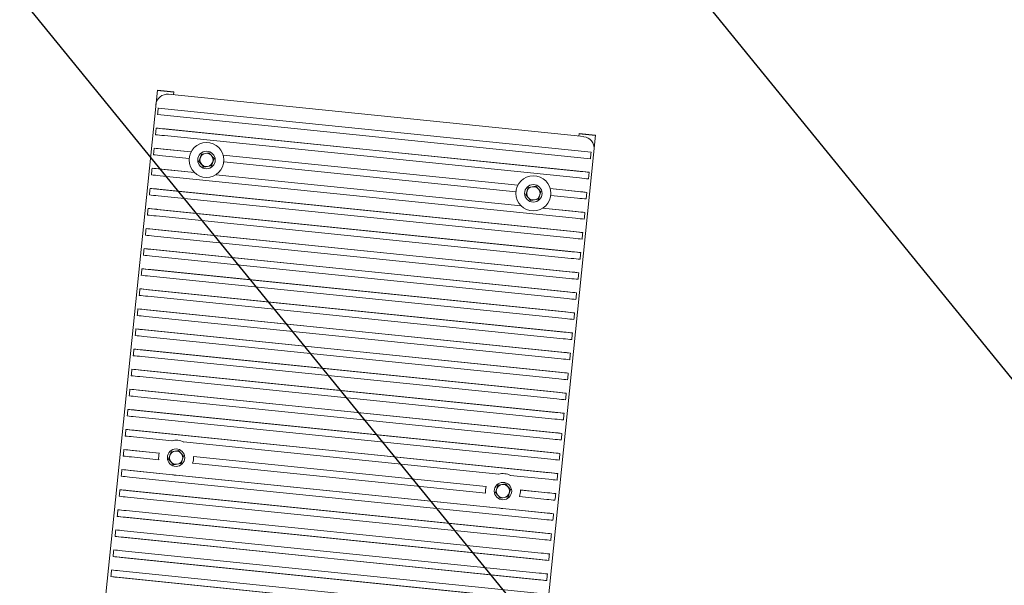
# Model space of a CAD drawing. Units: millimetres. Extents: x -7708 to 7913, y -1429 to 8160.
# Drawn here: x 470 to 1063, y 6362 to 6702 of the extents above; entities that cross this region are included whole.
import ezdxf

# ---------------------------------------------------------------- set-up
doc = ezdxf.new("R2010")
doc.units = ezdxf.units.MM
doc.header["$LTSCALE"] = 20
doc.linetypes.add('HIDDEN', pattern=[9.525, 6.35, -3.175])
for name, color, linetype in [('2d', 230, 'Continuous'), ('EN16630-TrainingSpace', 20, 'HIDDEN'), ('EN16630-TrainingSpace_Hatch', 20, 'HIDDEN')]:
    doc.layers.add(name, color=color, linetype=linetype)

msp = doc.modelspace()

# ---------------------------------------------------------------- hatches: boundary and pattern name
at = {"layer": 'EN16630-TrainingSpace_Hatch'}
h = msp.add_hatch(dxfattribs=at)
h.set_pattern_fill('ANSI31', color=256, scale=100, angle=84.16955)
h.set_pattern_definition([(129.17, (575.4, 5581.72), (-246.15, -200.54), [])])
edge = h.paths.add_edge_path()
edge.add_arc((654.63, 6349.94), 1000, 354.16906, 534.16955)
edge.add_line((-340.2, 6451.53), (-506.47, 4823.31))
edge.add_arc((488.36, 4721.73), 1000, 174.16955, 354.16955)
edge.add_line((1483.18, 4620.14), (1649.45, 6248.36))

# ---------------------------------------------------------------- linework, layer by layer
at = {"layer": '2d', "lineweight": 0}
for p, q in [((492.53, 6066.83), (553.1, 6659.97)), ((553.07, 6659.77), (563.02, 6658.75)), ((553.1, 6659.97), (563.04, 6658.95)), ((562.87, 6657.26), (563.04, 6658.95)), ((559.89, 6657.57), (809.59, 6632.07)), ((553.65, 6649.31), (814.02, 6622.73)), ((813.62, 6618.75), (553.25, 6645.33)), ((552.42, 6637.23), (552.02, 6633.25)), ((552.42, 6637.23), (812.79, 6610.65)), ((807.46, 6611.19), (557.75, 6636.69)), ((806.78, 6634.07), (806.6, 6632.37)), ((806.78, 6634.07), (816.72, 6633.05)), ((557.35, 6632.71), (807.05, 6607.21)), ((816.72, 6633.05), (756.16, 6039.91)), ((806.76, 6633.86), (816.7, 6632.85)), ((551.19, 6625.15), (550.79, 6621.17)), ((551.19, 6625.15), (573.34, 6622.89)), ((573.34, 6622.89), (556.52, 6624.61)), ((579.62, 6621.54), (584.16, 6622.43)), ((584.16, 6622.43), (587.19, 6618.95)), ((556.11, 6620.63), (572.2, 6618.98)), ((578.13, 6617.17), (579.62, 6621.54)), ((581.17, 6613.69), (578.13, 6617.17)), ((587.19, 6618.95), (585.7, 6614.58)), ((769.97, 6602.81), (592.77, 6620.91)), ((592.77, 6620.9), (769.97, 6602.81)), ((593.09, 6616.85), (768.84, 6598.91)), ((549.97, 6613.07), (575.4, 6610.47)), ((575.4, 6610.47), (555.29, 6612.52)), ((585.7, 6614.58), (581.17, 6613.69)), ((812.38, 6606.67), (812.79, 6610.65)), ((554.88, 6608.55), (804.58, 6583.05)), ((588.24, 6609.16), (772.04, 6590.39)), ((772.04, 6590.39), (588.24, 6609.16)), ((548.74, 6600.98), (809.07, 6574.4)), ((803.75, 6574.95), (554.05, 6600.44)), ((774.78, 6597.03), (776.21, 6601.42)), ((776.21, 6601.42), (780.73, 6602.37)), ((780.73, 6602.37), (783.82, 6598.93)), ((783.82, 6598.93), (782.38, 6594.54)), ((789.4, 6600.83), (811.55, 6598.56)), ((806.22, 6599.11), (789.4, 6600.83)), ((811.14, 6594.58), (811.55, 6598.56)), ((553.65, 6596.46), (803.35, 6570.97)), ((777.86, 6593.59), (774.78, 6597.03)), ((782.38, 6594.54), (777.86, 6593.59)), ((789.73, 6596.77), (805.82, 6595.13)), ((547.52, 6588.9), (807.82, 6562.32)), ((802.52, 6562.86), (552.82, 6588.36)), ((784.87, 6589.08), (810.31, 6586.48)), ((804.99, 6587.03), (784.87, 6589.08)), ((552.41, 6584.38), (802.11, 6558.89)), ((546.3, 6576.82), (806.58, 6550.24)), ((801.29, 6550.78), (551.59, 6576.28)), ((551.18, 6572.3), (800.88, 6546.81)), ((545.08, 6564.74), (805.33, 6538.16)), ((800.05, 6538.7), (550.35, 6564.2)), ((549.95, 6560.22), (799.65, 6534.72)), ((543.86, 6552.65), (804.07, 6526.08)), ((798.82, 6526.62), (549.12, 6552.12)), ((548.71, 6548.14), (798.41, 6522.64)), ((542.65, 6540.57), (802.82, 6514)), ((797.59, 6514.54), (547.88, 6540.04)), ((547.48, 6536.06), (797.18, 6510.56)), ((541.44, 6528.48), (801.57, 6501.92)), ((796.35, 6502.46), (546.65, 6527.96)), ((546.24, 6523.98), (795.95, 6498.48)), ((540.23, 6516.4), (800.31, 6489.84)), ((795.12, 6490.38), (545.42, 6515.88)), ((545.01, 6511.9), (794.71, 6486.4)), ((539.02, 6504.32), (799.05, 6477.77)), ((793.89, 6478.3), (544.18, 6503.8)), ((543.78, 6499.82), (793.48, 6474.32)), ((537.82, 6492.23), (797.78, 6465.69)), ((542.54, 6487.73), (792.25, 6462.24)), ((792.65, 6466.22), (542.95, 6491.71)), ((536.62, 6480.15), (796.52, 6453.61)), ((541.31, 6475.65), (791.01, 6450.16)), ((791.42, 6454.13), (541.72, 6479.63)), ((535.41, 6468.06), (795.25, 6441.53)), ((540.08, 6463.57), (789.78, 6438.08)), ((790.18, 6442.05), (540.48, 6467.55)), ((534.21, 6455.98), (793.99, 6429.45)), ((538.84, 6451.49), (561.98, 6449.13)), ((788.95, 6429.97), (539.25, 6455.47)), ((568.77, 6448.44), (758.62, 6429.05)), ((533.01, 6443.9), (554.24, 6441.73)), ((537.61, 6439.41), (554.03, 6437.73)), ((554.32, 6441.73), (538.02, 6443.39)), ((559.84, 6438.1), (561.34, 6442.47)), ((561.34, 6442.47), (565.87, 6443.36)), ((565.87, 6443.36), (568.91, 6439.88)), ((568.91, 6439.88), (567.41, 6435.51)), ((750.96, 6421.65), (574.78, 6439.64)), ((574.86, 6439.62), (750.88, 6421.65)), ((562.88, 6434.62), (559.84, 6438.1)), ((567.41, 6435.51), (562.88, 6434.62)), ((574.25, 6435.67), (750.67, 6417.66)), ((531.8, 6431.81), (562.26, 6428.7)), ((536.38, 6427.33), (786.08, 6401.83)), ((786.48, 6405.81), (536.78, 6431.31)), ((564.37, 6428.49), (758.89, 6408.63)), ((765.41, 6428.36), (788.54, 6425.99)), ((756.48, 6418.02), (757.97, 6422.39)), ((757.97, 6422.39), (762.5, 6423.28)), ((762.5, 6423.28), (765.54, 6419.8)), ((530.59, 6419.73), (790.21, 6393.22)), ((535.14, 6415.25), (784.84, 6389.75)), ((785.25, 6393.73), (535.55, 6419.23)), ((759.52, 6414.54), (756.48, 6418.02)), ((764.05, 6415.43), (759.52, 6414.54)), ((765.54, 6419.8), (764.05, 6415.43)), ((770.89, 6415.59), (787.31, 6413.91)), ((787.72, 6417.89), (771.41, 6419.56)), ((771.49, 6419.55), (792.72, 6417.38)), ((528.96, 6403.68), (788.56, 6377.17)), ((533.91, 6403.17), (783.61, 6377.67)), ((784.02, 6381.65), (534.32, 6407.15)), ((761.01, 6408.41), (791.46, 6405.3)), ((527.72, 6391.6), (787.34, 6365.09)), ((532.68, 6391.09), (782.38, 6365.59)), ((782.78, 6369.57), (533.08, 6395.07)), ((526.46, 6379.53), (786.13, 6353.01)), ((781.55, 6357.49), (531.85, 6382.99)), ((531.44, 6379.01), (781.14, 6353.51)), ((525.17, 6367.46), (784.95, 6340.93)), ((780.32, 6345.41), (530.61, 6370.91)), ((530.21, 6366.93), (779.91, 6341.44))]:
    msp.add_line(p, q, dxfattribs=at)
for centre, radius in [((582.66, 6618.06), 10.5), ((582.66, 6618.06), 5.25), ((582.66, 6618.06), 4), ((779.3, 6597.98), 10.5), ((779.3, 6597.98), 5.25), ((779.3, 6597.98), 4), ((564.38, 6438.99), 5.25), ((564.38, 6438.99), 4), ((761.01, 6418.91), 5.25), ((761.01, 6418.91), 4)]:
    msp.add_circle(centre, radius, dxfattribs=at)
for centre, radius, start, end in [((559.17, 6650.6), 7, 84.16955, 174.16955), ((808.88, 6625.1), 7, 354.16955, 84.16955), ((564.38, 6438.99), 10.5, 63.83261, 104.50649), ((564.38, 6438.99), 10.5, 164.84416, 186.81178), ((564.38, 6438.99), 10.5, 341.52732, 3.49494), ((564.38, 6438.99), 10.5, 258.18492, 270.15418), ((761.01, 6418.91), 10.5, 63.83261, 104.50649), ((761.01, 6418.91), 10.5, 164.84416, 186.81178), ((761.01, 6418.91), 10.5, 341.52732, 3.49494), ((761.01, 6418.91), 10.5, 258.18492, 270.15418)]:
    msp.add_arc(centre, radius, start, end, dxfattribs=at)
for centre, major_axis, ratio, start_param, end_param in [((-718.6, -5862.7), (-1986.72, -19456.09), 0.000358, 4.013899, 4.014166), ((557.75, 6636.69), (6.96, -0.71), 0.000191, 1.570796, 2.442585), ((557.35, 6632.71), (-6.96, 0.71), 0.000191, 4.712389, 5.584302), ((556.52, 6624.6), (-6.96, 0.71), 0.000388, 4.712389, 5.583221), ((-468.9, -5888.19), (-1986.72, -19456.09), 0.000358, 2.269019, 2.269286), ((556.11, 6620.62), (6.96, -0.71), 0.000388, 1.570796, 2.441606), ((2530.51, 25955.98), (-3061.1, -29977.45), 0.000232, 5.413762, 5.413935), ((555.29, 6612.52), (-6.96, 0.71), 0.00059, 4.712389, 5.581813), ((807.46, 6611.19), (6.96, -0.71), 0.000191, 0.699008, 1.570796), ((554.88, 6608.54), (6.96, -0.71), 0.00059, 1.570796, 2.440046), ((807.05, 6607.21), (-6.96, 0.71), 0.000191, 3.840476, 4.712389), ((1598.98, 16833.48), (-1615.79, -15823.52), 0.00044, 5.415636, 5.415966), ((554.05, 6600.44), (-6.96, 0.71), 0.000798, 4.712389, 5.579938), ((806.22, 6599.11), (-6.96, 0.71), 0.000388, 3.841557, 4.712389), ((553.65, 6596.46), (6.96, -0.71), 0.000798, 1.570796, 2.438016), ((805.82, 6595.13), (6.96, -0.71), 0.000388, 0.699987, 1.570796), ((1259.55, 13509.45), (-1089.81, -10672.58), 0.000652, 5.417991, 5.418481), ((552.82, 6588.36), (-6.96, 0.71), 0.00101, 4.712389, 5.577583), ((804.99, 6587.02), (-6.96, 0.71), 0.00059, 3.842965, 4.712389), ((552.41, 6584.38), (6.96, -0.71), 0.00101, 1.570796, 2.435501), ((804.58, 6583.04), (6.96, -0.71), 0.00059, 0.701547, 1.570796), ((2780.21, 25930.48), (-3061.1, -29977.45), 0.000232, 0.86925, 0.869424), ((1084.37, 11793.87), (-818.84, -8018.95), 0.000868, 5.420839, 5.421492), ((551.59, 6576.27), (-6.96, 0.71), 0.001226, 4.712389, 5.574736), ((803.75, 6574.94), (-6.96, 0.71), 0.000798, 3.84484, 4.712389), ((551.18, 6572.29), (6.96, -0.71), 0.001226, 1.570796, 2.432489), ((803.35, 6570.96), (6.96, -0.71), 0.000798, 0.703577, 1.570796), ((1848.68, 16807.98), (-1615.79, -15823.52), 0.00044, 0.867219, 0.867549), ((977.94, 10751.57), (-654.6, -6410.57), 0.001086, 5.42419, 5.42501), ((550.35, 6564.19), (-6.96, 0.71), 0.001444, 4.712389, 5.571385), ((802.52, 6562.86), (-6.96, 0.71), 0.00101, 3.847195, 4.712389), ((549.94, 6560.21), (6.96, -0.71), 0.001444, 1.570796, 2.428972), ((802.11, 6558.88), (6.96, -0.71), 0.00101, 0.706092, 1.570796), ((1509.26, 13483.95), (-1089.81, -10672.58), 0.000652, 0.864704, 0.865194), ((906.96, 10056.48), (-545.39, -5341.07), 0.001304, 5.428052, 5.42904), ((549.12, 6552.11), (-6.96, 0.71), 0.001662, 4.712389, 5.567522), ((548.71, 6548.13), (6.96, -0.71), 0.001662, 1.570796, 2.424942), ((800.88, 6546.8), (6.96, -0.71), 0.001226, 0.709103, 1.570796), ((801.29, 6550.78), (-6.96, 0.71), 0.001226, 3.850042, 4.712389), ((1334.07, 11768.37), (-818.84, -8018.95), 0.000868, 0.861693, 0.862347), ((856.86, 9565.87), (-468.57, -4588.69), 0.001518, 5.432426, 5.43358), ((547.88, 6540.03), (-6.96, 0.71), 0.001876, 4.712389, 5.563148), ((547.48, 6536.05), (6.96, -0.71), 0.001876, 1.570796, 2.420401), ((799.65, 6534.71), (6.96, -0.71), 0.001444, 0.712621, 1.570796), ((800.05, 6538.69), (-6.96, 0.71), 0.001444, 3.853393, 4.712389), ((1227.64, 10726.07), (-654.6, -6410.57), 0.001086, 0.858176, 0.858996), ((820.31, 9207.94), (-412.72, -4041.76), 0.001723, 5.437308, 5.438624), ((546.65, 6527.94), (-6.96, 0.71), 0.002081, 4.712389, 5.558266), ((546.24, 6523.96), (6.96, -0.71), 0.002081, 1.570796, 2.415358), ((798.41, 6522.63), (6.96, -0.71), 0.001662, 0.716651, 1.570796), ((798.82, 6526.61), (-6.96, 0.71), 0.001662, 3.857256, 4.712389), ((1156.66, 10030.99), (-545.39, -5341.07), 0.001304, 0.854146, 0.855133), ((793.36, 8944.01), (-371.68, -3639.92), 0.001913, 5.442678, 5.444146), ((545.42, 6515.86), (-6.96, 0.71), 0.002271, 4.712389, 5.552897), ((545.01, 6511.88), (6.96, -0.71), 0.002271, 1.570796, 2.409835), ((797.18, 6510.55), (6.96, -0.71), 0.001876, 0.721191, 1.570796), ((797.59, 6514.53), (-6.96, 0.71), 0.001876, 3.86163, 4.712389), ((1106.56, 9540.38), (-468.57, -4588.69), 0.001518, 0.849605, 0.850759), ((773.83, 8752.77), (-342.04, -3349.62), 0.002079, 5.448502, 5.450107), ((544.18, 6503.78), (-6.96, 0.71), 0.002437, 4.712389, 5.547072), ((543.78, 6499.8), (6.96, -0.71), 0.002437, 1.570796, 2.403875), ((795.94, 6498.46), (6.96, -0.71), 0.002081, 0.726235, 1.570796), ((796.35, 6502.44), (-6.96, 0.71), 0.002081, 3.866512, 4.712389), ((1070.01, 9182.44), (-412.72, -4041.76), 0.001723, 0.844561, 0.845877), ((760.72, 8624.34), (-322.14, -3154.74), 0.002207, 5.454722, 5.456435), ((542.95, 6491.7), (-6.96, 0.71), 0.002565, 4.712389, 5.540853), ((542.54, 6487.72), (6.96, -0.71), 0.002565, 1.570796, 2.397547), ((794.71, 6486.38), (6.96, -0.71), 0.002271, 0.731757, 1.570796), ((795.12, 6490.36), (-6.96, 0.71), 0.002271, 3.871881, 4.712389), ((1043.06, 8918.51), (-371.68, -3639.92), 0.001913, 0.839039, 0.840508), ((753.99, 8558.4), (-311.8, -3053.44), 0.002281, 5.461241, 5.463022), ((541.71, 6479.61), (-6.96, 0.71), 0.002639, 4.712389, 5.534333), ((541.31, 6475.63), (6.96, -0.71), 0.002639, 1.570796, 2.39096), ((793.48, 6474.3), (6.96, -0.71), 0.002437, 0.737718, 1.570796), ((793.88, 6478.28), (-6.96, 0.71), 0.002437, 3.877706, 4.712389), ((1023.54, 8727.27), (-342.04, -3349.62), 0.002079, 0.833079, 0.834683), ((754.85, 8566.85), (-312.64, -3061.67), 0.002275, 5.467916, 5.469703), ((540.07, 6463.55), (6.96, -0.71), 0.002632, 1.570796, 2.384279), ((540.48, 6467.53), (-6.96, 0.71), 0.002632, 4.712389, 5.527659), ((792.24, 6462.22), (6.96, -0.71), 0.002565, 0.744046, 1.570796), ((792.65, 6466.2), (-6.96, 0.71), 0.002565, 3.883925, 4.712389), ((1010.42, 8598.84), (-322.14, -3154.74), 0.002207, 0.826751, 0.828464), ((766.89, 8684.74), (-329.68, -3228.6), 0.002157, 5.474536, 5.476241), ((538.84, 6451.47), (6.96, -0.71), 0.002515, 1.570796, 2.37774), ((539.25, 6455.45), (-6.96, 0.71), 0.002515, 4.712389, 5.521038), ((791.42, 6454.12), (-6.96, 0.71), 0.002639, 3.890445, 4.712389), ((1003.69, 8532.9), (-311.8, -3053.44), 0.002281, 0.820164, 0.821944), ((791.01, 6450.14), (6.96, -0.71), 0.002639, 0.750633, 1.570796), ((799.97, 9008.76), (-376.92, -3691.22), 0.001887, 5.4808, 5.482301), ((537.61, 6439.4), (6.96, -0.71), 0.002245, 1.570796, 2.371681), ((538.01, 6443.38), (-6.96, 0.71), 0.002245, 4.712389, 5.514774), ((790.18, 6442.04), (-6.96, 0.71), 0.002632, 3.897119, 4.712389), ((1004.55, 8541.35), (-312.64, -3061.67), 0.002275, 0.813483, 0.81527), ((789.78, 6438.06), (6.96, -0.71), 0.002632, 0.757314, 1.570796), ((888.43, 9875.02), (-503.12, -4927.11), 0.001413, 5.486293, 5.487423), ((536.37, 6427.32), (6.96, -0.71), 0.001771, 1.570796, 2.366559), ((536.78, 6431.3), (-6.96, 0.71), 0.001771, 4.712389, 5.509281), ((788.95, 6429.96), (-6.96, 0.71), 0.002515, 3.90374, 4.712389), ((1016.59, 8659.24), (-329.68, -3228.6), 0.002157, 0.806944, 0.808649), ((788.54, 6425.98), (6.96, -0.71), 0.002515, 0.763852, 1.570796), ((1267.63, 13588.55), (-1042.99, -10214.05), 0.000682, 5.490461, 5.491008), ((535.14, 6415.24), (6.96, -0.71), 0.00104, 1.570796, 2.362973), ((535.55, 6419.22), (-6.96, 0.71), 0.00104, 4.712389, 5.505113), ((787.72, 6417.88), (-6.96, 0.71), 0.002245, 3.910004, 4.712389), ((1049.68, 8983.26), (-376.92, -3691.22), 0.001887, 0.800885, 0.802385), ((787.31, 6413.9), (6.96, -0.71), 0.002245, 0.769912, 1.570796), ((-854.27, -7191.34), (-1973.99, -19331.41), 0.00036, 3.932163, 3.932453), ((533.91, 6403.17), (-6.96, 0.71), 0.000002, 0.779936, 1.570796), ((534.32, 6407.15), (6.96, -0.71), 0.000002, 3.921819, 4.712389), ((786.48, 6405.8), (-6.96, 0.71), 0.001771, 3.915497, 4.712389), ((1138.13, 9849.52), (-503.12, -4927.11), 0.001413, 0.795763, 0.796892), ((786.08, 6401.82), (6.96, -0.71), 0.001771, 0.775034, 1.570796), ((246.74, 3590.96), (-407.33, -3988.96), 0.001746, 3.932827, 3.934229), ((532.68, 6391.1), (-6.96, 0.71), 0.001388, 0.77816, 1.570796), ((533.08, 6395.08), (6.96, -0.71), 0.001388, 3.921155, 4.712389), ((785.25, 6393.72), (-6.96, 0.71), 0.00104, 3.919665, 4.712389), ((1517.33, 13563.05), (-1042.99, -10214.05), 0.000682, 0.792177, 0.792724), ((784.84, 6389.75), (6.96, -0.71), 0.00104, 0.778619, 1.570796), ((388.34, 4977.61), (-205.04, -2008.01), 0.003468, 3.93714, 3.939911), ((531.44, 6379.03), (-6.96, 0.71), 0.00311, 0.772478, 1.570796), ((531.85, 6383.01), (6.96, -0.71), 0.00311, 3.916841, 4.712389), ((784.02, 6381.65), (6.96, -0.71), 0.000002, 4.712389, 5.502959), ((-604.57, -7216.84), (-1973.99, -19331.41), 0.00036, 2.350733, 2.351022), ((783.61, 6377.67), (-6.96, 0.71), 0.000002, 1.570796, 2.361656), ((440.4, 5487.39), (-130.06, -1273.72), 0.005467, 3.945832, 3.95016), ((530.21, 6366.97), (-6.96, 0.71), 0.005109, 0.762229, 1.570796), ((530.62, 6370.95), (6.96, -0.71), 0.005109, 3.908149, 4.712389), ((782.78, 6369.58), (6.96, -0.71), 0.001388, 4.712389, 5.503623), ((496.45, 3565.46), (-407.33, -3988.96), 0.001746, 2.348957, 2.350358), ((782.38, 6365.6), (-6.96, 0.71), 0.001388, 1.570796, 2.363432)]:
    msp.add_ellipse(centre, major_axis=major_axis, ratio=ratio, start_param=start_param, end_param=end_param, dxfattribs=at)
at = {"layer": 'EN16630-TrainingSpace', "elevation": 0}
msp.add_lwpolyline([(1649.45, 6248.35, 1.000004), (-340.2, 6451.53), (-506.47, 4823.31, 1), (1483.18, 4620.14), (1649.45, 6248.36)], format="xyb", dxfattribs=at)

doc.saveas('drawing.dxf')
